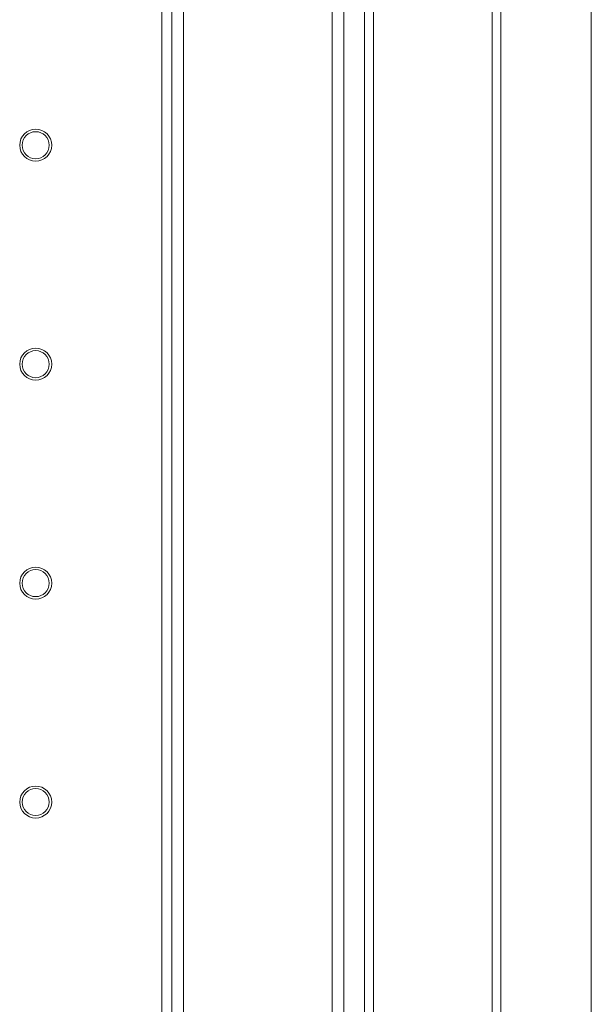
# Model space of a CAD drawing. Units: inches. Extents: x -231 to 38, y -59 to 168.
# Drawn here: x -191 to -186, y 22 to 30 of the extents above; entities that cross this region are included whole.
import ezdxf

# ---------------------------------------------------------------- set-up
doc = ezdxf.new("R2010")
doc.units = ezdxf.units.IN
doc.header["$MEASUREMENT"] = 0
doc.layers.add('Trimetric', color=7, linetype='CONTINUOUS')

msp = doc.modelspace()

# ---------------------------------------------------------------- linework, layer by layer
at = {"layer": 'Trimetric', "color": 155, "linetype": 'Continuous', "lineweight": 18}
for p, q in [((-189.5714, 100.2298), (-189.5714, 11.4054)), ((-188.195, 13.6871), (-188.195, 100.2298)), ((-187.0101, 99.7928), (-187.0101, 12.6219)), ((-186.9414, 99.7928), (-186.9414, 12.6219)), ((-186.2208, 99.7928), (-186.2208, 12.6219)), ((-186.2186, 12.6219), (-186.2186, 99.7928)), ((-189.6501, 99.6261), (-189.6501, 11.4054)), ((-189.4769, 13.5122), (-189.4769, 98.123)), ((-188.2895, 13.5122), (-188.2895, 98.123)), ((-188.0298, 15.2282), (-188.0298, 97.1865)), ((-187.959, 15.2282), (-187.959, 97.1865))]:
    msp.add_line(p, q, dxfattribs=at)
for centre, radius in [((-190.658, 28.6926), 0.128), ((-190.658, 28.6926), 0.1083), ((-190.658, 26.9426), 0.128), ((-190.658, 26.9426), 0.1083), ((-190.658, 25.1926), 0.128), ((-190.658, 25.1926), 0.1083), ((-190.658, 23.4426), 0.128), ((-190.658, 23.4426), 0.1083)]:
    msp.add_circle(centre, radius, dxfattribs=at)

doc.saveas('drawing.dxf')
